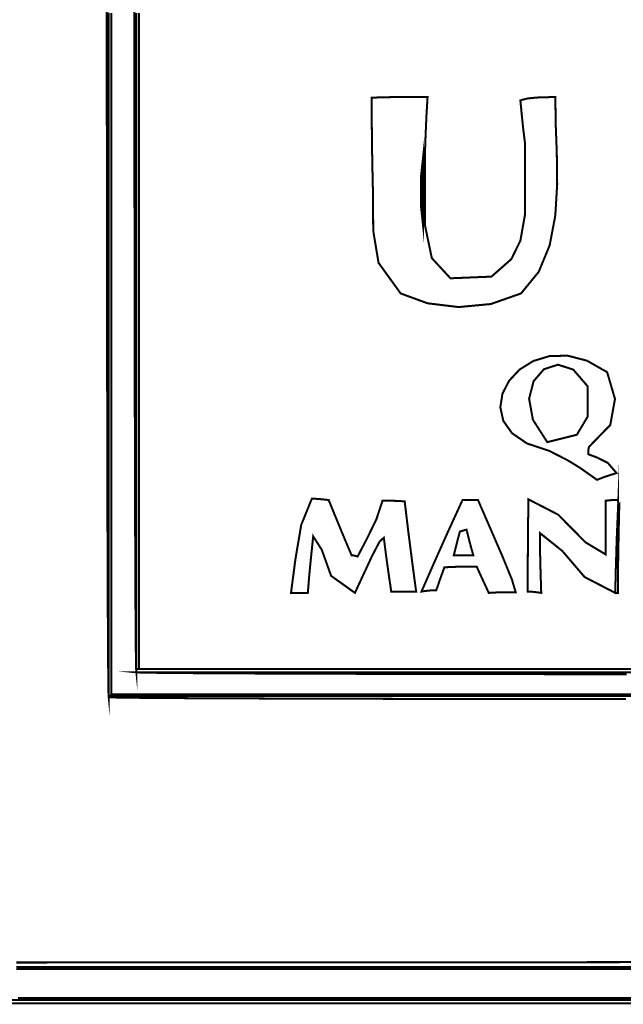
# Model space of a CAD drawing. Extents: x -465 to 6, y 275 to 435.
# Drawn here: x -435 to -435, y 352 to 352 of the extents above; entities that cross this region are included whole.
import ezdxf

# ---------------------------------------------------------------- set-up
doc = ezdxf.new("R2010")
doc.units = 0
doc.header["$MEASUREMENT"] = 0
doc.layers.add('OUTLINE', color=7, linetype='Continuous')

msp = doc.modelspace()

# ---------------------------------------------------------------- linework, layer by layer
at = {"layer": 'OUTLINE', "color": 251, "linetype": 'Continuous', "const_width": 0.0003213016996247006}
for points in [[(-435.155216452825, 352.3093993912061), (-435.155216452825, 352.3052231117143), (-435.155216452825, 352.3010468322227), (-435.155216452825, 352.2968704456304), (-435.155216452825, 352.2926939519375), (-435.155216452825, 352.2885174582447), (-435.155216452825, 352.2843409645518), (-435.155216452825, 352.2801644708589), (-435.155216452825, 352.2759878700655), (-435.155216452825, 352.2718111621715), (-435.155216452825, 352.2676345613781), (-435.155216452825, 352.2634578534841), (-435.155216452825, 352.2592811455901), (-435.155216452825, 352.2551043305956), (-435.155216452825, 352.2509276227016), (-435.155216452825, 352.246750807707), (-435.155216452825, 352.2425739927124), (-435.155216452825, 352.2383970706173), (-435.155216452825, 352.2342202556228), (-435.155216452825, 352.2300433335276), (-435.155216452825, 352.2258665185331), (-435.155216452825, 352.221689596438), (-435.155216452825, 352.2175126743429), (-435.155216452825, 352.2133357522478), (-435.155216452825, 352.2091588301527), (-435.155216452825, 352.2049819080575), (-435.155216452825, 352.2049819080575), (-435.155216452825, 352.204874807491), (-435.155216452825, 352.2047677069244), (-435.155216452825, 352.2046606063579), (-435.1552353025247, 352.2048461045391), (-435.1552537238222, 352.2053949949427), (-435.1552713954156, 352.2062961391096), (-435.1552886386069, 352.2075382914803), (-435.1553052391947, 352.2091104206966), (-435.1553211971791, 352.2110012811988), (-435.1553367267612, 352.2131996274277), (-435.15535161374, 352.2156943209242), (-435.1553658581153, 352.2184742232293), (-435.1553796740884, 352.2215280887837), (-435.1553928474581, 352.2248446720278), (-435.1554053782244, 352.2284129416032), (-435.1554174805884, 352.2322216519506), (-435.155428940349, 352.2362595575103), (-435.1554397575063, 352.2405156269241), (-435.1554500391606, 352.2449785075319), (-435.1554597853122, 352.2496370608748), (-435.1554689959609, 352.2544801484938), (-435.1554775640062, 352.25949663193), (-435.1554855965487, 352.2646751585235), (-435.1554929864878, 352.2700048040163), (-435.1554998409241, 352.2754741086478), (-435.1555061598575, 352.2810720410598), (-435.1555119432881, 352.2867874627933), (-435.1555170841153, 352.2926090211882), (-435.1555216894396, 352.2985256848863), (-435.1555256521606, 352.3045262083278), (-435.1555290793787, 352.3105994530542)], [(-435.1743113057331, 352.1575363570796), (-435.1701839712003, 352.1575363570796), (-435.1660566366675, 352.1575363570796), (-435.1619293021347, 352.1575363570796), (-435.1578019676019, 352.1575363570796), (-435.153674633069, 352.1575363570796), (-435.1495472985363, 352.1575363570796), (-435.1454199640035, 352.1575363570796), (-435.1412926294706, 352.1575363570796), (-435.1371652949378, 352.1575363570796), (-435.133037960405, 352.1575363570796), (-435.1289107329728, 352.1575363570796), (-435.1247833984399, 352.1575363570796), (-435.1206560639071, 352.1575363570796), (-435.1165287293743, 352.1575363570796), (-435.1124013948415, 352.1575363570796), (-435.1082740603087, 352.1575363570796), (-435.1041467257759, 352.1575363570796), (-435.1000193912431, 352.1575363570796), (-435.0958920567102, 352.1575363570796), (-435.0917647221775, 352.1575363570796), (-435.0876373876446, 352.1575363570796), (-435.0835101602124, 352.1575363570796), (-435.0793828256795, 352.1575363570796), (-435.0752554911468, 352.1575363570796)], [(-435.0752554911468, 352.15721505538), (-435.0793828256795, 352.15721505538), (-435.0835101602124, 352.15721505538), (-435.0876373876446, 352.15721505538), (-435.0917647221775, 352.15721505538), (-435.0958920567102, 352.15721505538), (-435.1000193912431, 352.15721505538), (-435.1041467257759, 352.15721505538), (-435.1082740603087, 352.15721505538), (-435.1124013948415, 352.15721505538), (-435.1165287293743, 352.15721505538), (-435.1206560639071, 352.15721505538), (-435.1247833984399, 352.15721505538), (-435.1289107329728, 352.15721505538), (-435.133037960405, 352.15721505538), (-435.1371652949378, 352.15721505538), (-435.1412926294706, 352.15721505538), (-435.1454199640035, 352.15721505538), (-435.1495472985363, 352.15721505538), (-435.153674633069, 352.15721505538), (-435.1578019676019, 352.15721505538), (-435.1619293021347, 352.15721505538), (-435.1660566366675, 352.15721505538), (-435.1701839712003, 352.15721505538), (-435.1743113057331, 352.15721505538)]]:
    msp.add_lwpolyline(points, dxfattribs=at)
at = {"layer": 'OUTLINE', "color": 7, "linetype": 'Continuous', "const_width": 0.0003213016996247006}
for points in [[(-435.1596075760532, 352.3094132071791), (-435.1596075760532, 352.3052322152625), (-435.1596075760532, 352.3010512233459), (-435.1596075760532, 352.2968702314292), (-435.1596075760532, 352.292689132412), (-435.1596075760532, 352.2885080333948), (-435.1596075760532, 352.284326827277), (-435.1596075760532, 352.2801456211592), (-435.1596075760532, 352.2759644150415), (-435.1596075760532, 352.2717831018231), (-435.1596075760532, 352.2676017886047), (-435.1596075760532, 352.2634204753864), (-435.1596075760532, 352.2592390550675), (-435.1596075760532, 352.2550577418491), (-435.1596075760532, 352.2508762144296), (-435.1596075760532, 352.2466947941107), (-435.1596075760532, 352.2425133737918), (-435.1596075760532, 352.2383318463723), (-435.1596075760532, 352.2341503189529), (-435.1596075760532, 352.2299687915333), (-435.1596075760532, 352.2257872641139), (-435.1596075760532, 352.2216057366944), (-435.1596075760532, 352.2174242092749), (-435.1596075760532, 352.2132425747549), (-435.1596075760532, 352.2090610473354), (-435.1596075760532, 352.2048794128153), (-435.1596075760532, 352.2006978853959), (-435.1596075760532, 352.2006978853959), (-435.1596075760532, 352.2006661836282), (-435.1596075760532, 352.2005868221083), (-435.1596075760532, 352.2004836842627), (-435.1596258902501, 352.2006638274157), (-435.1596437760447, 352.2011970811365), (-435.1596610192359, 352.2020731637708), (-435.1596777269243, 352.2032812581614), (-435.1596940062104, 352.2048108684527), (-435.1597096428931, 352.2066516058899), (-435.159724744073, 352.2087928675168), (-435.15973930975, 352.2112239432767), (-435.1597533399242, 352.2139345515153), (-435.1597668345956, 352.2169139821759), (-435.1597797937642, 352.220151739403), (-435.1597922174299, 352.2236372202406), (-435.1598041055928, 352.227359928833), (-435.1598154582529, 352.2313093693248), (-435.1598262754101, 352.2354749387598), (-435.1598364499639, 352.2398460341821), (-435.1598461961154, 352.2444122668366), (-435.1598554067642, 352.2491630337672), (-435.1598639748095, 352.254087732018), (-435.1598721144526, 352.2591757586326), (-435.1598797185928, 352.2644168319569), (-435.1598866801296, 352.2698001348336), (-435.1598932132642, 352.2753152785076), (-435.1598991037953, 352.280951660023), (-435.1599045659242, 352.2866986764236), (-435.1599093854497, 352.2925459389545), (-435.1599136694724, 352.2984828446596), (-435.1599175250928, 352.3044987905828), (-435.1599207381097, 352.3105832808686)], [(-435.1547880505588, 352.3093993912061), (-435.1547880505588, 352.3052231117143), (-435.1547880505588, 352.3010468322227), (-435.1547880505588, 352.2968704456304), (-435.1547880505588, 352.2926939519375), (-435.1547880505588, 352.2885174582447), (-435.1547880505588, 352.2843409645518), (-435.1547880505588, 352.2801644708589), (-435.1547880505588, 352.2759878700655), (-435.1547880505588, 352.2718111621715), (-435.1547880505588, 352.2676345613781), (-435.1547880505588, 352.2634578534841), (-435.1547880505588, 352.2592811455901), (-435.1547880505588, 352.2551043305956), (-435.1547880505588, 352.2509276227016), (-435.1547880505588, 352.246750807707), (-435.1547880505588, 352.2425739927124), (-435.1547880505588, 352.2383970706173), (-435.1547880505588, 352.2342202556228), (-435.1547880505588, 352.2300433335276), (-435.1547880505588, 352.2258665185331), (-435.1547880505588, 352.221689596438), (-435.1547880505588, 352.2175126743429), (-435.1547880505588, 352.2133357522478), (-435.1547880505588, 352.2091588301527), (-435.1547880505588, 352.2049819080575), (-435.1547880505588, 352.2049819080575), (-435.1549705499242, 352.2049819080575), (-435.1551053895375, 352.2049819080575), (-435.155216452825, 352.2049819080575), (-435.155216452825, 352.2091588301527), (-435.155216452825, 352.2133357522478), (-435.155216452825, 352.2175126743429), (-435.155216452825, 352.221689596438), (-435.155216452825, 352.2258665185331), (-435.155216452825, 352.2300433335276), (-435.155216452825, 352.2342202556228), (-435.155216452825, 352.2383970706173), (-435.155216452825, 352.2425739927124), (-435.155216452825, 352.246750807707), (-435.155216452825, 352.2509276227016), (-435.155216452825, 352.2551043305956), (-435.155216452825, 352.2592811455901), (-435.155216452825, 352.2634578534841), (-435.155216452825, 352.2676345613781), (-435.155216452825, 352.2718111621715), (-435.155216452825, 352.2759878700655), (-435.155216452825, 352.2801644708589), (-435.155216452825, 352.2843409645518), (-435.155216452825, 352.2885174582447), (-435.155216452825, 352.2926939519375), (-435.155216452825, 352.2968704456304), (-435.155216452825, 352.3010468322227), (-435.155216452825, 352.3052231117143), (-435.155216452825, 352.3093993912061)], [(-435.0747755735081, 352.2049819080575), (-435.0789884813936, 352.2049819080575), (-435.0832012821785, 352.2049819080575), (-435.0874138687623, 352.2049819080575), (-435.0916262411449, 352.2049819080575), (-435.095838506427, 352.2049819080575), (-435.1000505575079, 352.2049819080575), (-435.1042623943878, 352.2049819080575), (-435.1084740170664, 352.2049819080575), (-435.1126855326445, 352.2049819080575), (-435.1168968340215, 352.2049819080575), (-435.1211078140968, 352.2049819080575), (-435.1253186870715, 352.2049819080575), (-435.1295293458451, 352.2049819080575), (-435.133739683317, 352.2049819080575), (-435.1379498065877, 352.2049819080575), (-435.1421597156573, 352.2049819080575), (-435.1463694105258, 352.2049819080575), (-435.1505788911932, 352.2049819080575), (-435.1547880505588, 352.2049819080575), (-435.1547880505588, 352.2049819080575), (-435.1547880505588, 352.2091588301527), (-435.1547880505588, 352.2133357522478), (-435.1547880505588, 352.2175126743429), (-435.1547880505588, 352.221689596438), (-435.1547880505588, 352.2258665185331), (-435.1547880505588, 352.2300433335276), (-435.1547880505588, 352.2342202556228), (-435.1547880505588, 352.2383970706173), (-435.1547880505588, 352.2425739927124), (-435.1547880505588, 352.246750807707), (-435.1547880505588, 352.2509276227016), (-435.1547880505588, 352.2551043305956), (-435.1547880505588, 352.2592811455901), (-435.1547880505588, 352.2634578534841), (-435.1547880505588, 352.2676345613781), (-435.1547880505588, 352.2718111621715), (-435.1547880505588, 352.2759878700655), (-435.1547880505588, 352.2801644708589), (-435.1547880505588, 352.2843409645518), (-435.1547880505588, 352.2885174582447), (-435.1547880505588, 352.2926939519375), (-435.1547880505588, 352.2968704456304), (-435.1547880505588, 352.3010468322227), (-435.1547880505588, 352.3052231117143), (-435.1547880505588, 352.3093993912061)], [(-435.0752554911468, 352.1583094089689), (-435.0793828256795, 352.158307159857), (-435.0835101602124, 352.1583048036446), (-435.0876373876446, 352.1583025545326), (-435.0917647221775, 352.1583001983201), (-435.0958920567102, 352.1582978421077), (-435.1000193912431, 352.1582954858952), (-435.1041467257759, 352.1582931296828), (-435.1082740603087, 352.1582907734703), (-435.1124013948415, 352.1582884172578), (-435.1165287293743, 352.1582860610454), (-435.1206560639071, 352.1582837048329), (-435.1247833984399, 352.1582813486204), (-435.1289107329728, 352.1582788853074), (-435.133037960405, 352.158276529095), (-435.1371652949378, 352.1582740657819), (-435.1412926294706, 352.1582716024689), (-435.1454199640035, 352.1582691391559), (-435.1495472985363, 352.1582666758429), (-435.153674633069, 352.1582642125298), (-435.1578019676019, 352.1582617492168), (-435.1619293021347, 352.1582592859037), (-435.1660566366675, 352.1582568225907), (-435.1701839712003, 352.1582542521771), (-435.1743113057331, 352.1582517888641)], [(-435.1743113057331, 352.1582517888641), (-435.1701839712003, 352.1582542521771), (-435.1660566366675, 352.1582568225907), (-435.1619293021347, 352.1582592859037), (-435.1578019676019, 352.1582617492168), (-435.153674633069, 352.1582642125298), (-435.1495472985363, 352.1582666758429), (-435.1454199640035, 352.1582691391559), (-435.1412926294706, 352.1582716024689), (-435.1371652949378, 352.1582740657819), (-435.133037960405, 352.158276529095), (-435.1289107329728, 352.1582788853074), (-435.1247833984399, 352.1582813486204), (-435.1206560639071, 352.1582837048329), (-435.1165287293743, 352.1582860610454), (-435.1124013948415, 352.1582884172578), (-435.1082740603087, 352.1582907734703), (-435.1041467257759, 352.1582931296828), (-435.1000193912431, 352.1582954858952), (-435.0958920567102, 352.1582978421077), (-435.0917647221775, 352.1583001983201), (-435.0876373876446, 352.1583025545326), (-435.0835101602124, 352.1583048036446), (-435.0793828256795, 352.158307159857), (-435.0752554911468, 352.1583094089689)], [(-435.0752554911468, 352.1575363570796), (-435.0793828256795, 352.1575363570796), (-435.0835101602124, 352.1575363570796), (-435.0876373876446, 352.1575363570796), (-435.0917647221775, 352.1575363570796), (-435.0958920567102, 352.1575363570796), (-435.1000193912431, 352.1575363570796), (-435.1041467257759, 352.1575363570796), (-435.1082740603087, 352.1575363570796), (-435.1124013948415, 352.1575363570796), (-435.1165287293743, 352.1575363570796), (-435.1206560639071, 352.1575363570796), (-435.1247833984399, 352.1575363570796), (-435.1289107329728, 352.1575363570796), (-435.133037960405, 352.1575363570796), (-435.1371652949378, 352.1575363570796), (-435.1412926294706, 352.1575363570796), (-435.1454199640035, 352.1575363570796), (-435.1495472985363, 352.1575363570796), (-435.153674633069, 352.1575363570796), (-435.1578019676019, 352.1575363570796), (-435.1619293021347, 352.1575363570796), (-435.1660566366675, 352.1575363570796), (-435.1701839712003, 352.1575363570796), (-435.1743113057331, 352.1575363570796)]]:
    msp.add_lwpolyline(points, dxfattribs=at)
at = {"layer": 'OUTLINE', "color": 254, "linetype": 'Continuous', "const_width": 0.0003213016996247006}
for points in [[(-435.159179173787, 352.3093852539313), (-435.159179173787, 352.305213579764), (-435.159179173787, 352.3010419055965), (-435.159179173787, 352.2968702314292), (-435.159179173787, 352.2926984501613), (-435.159179173787, 352.2885266688934), (-435.159179173787, 352.2843547805248), (-435.159179173787, 352.2801828921564), (-435.159179173787, 352.2760110037879), (-435.159179173787, 352.2718390083188), (-435.159179173787, 352.2676670128498), (-435.159179173787, 352.2634950173807), (-435.159179173787, 352.2593229148111), (-435.159179173787, 352.2551508122415), (-435.159179173787, 352.2509787096718), (-435.159179173787, 352.2468066071022), (-435.159179173787, 352.242634397432), (-435.159179173787, 352.2384621877618), (-435.159179173787, 352.2342900851922), (-435.159179173787, 352.230117875522), (-435.159179173787, 352.2259455587512), (-435.159179173787, 352.221773349081), (-435.159179173787, 352.2176011394108), (-435.159179173787, 352.2134288226401), (-435.159179173787, 352.2092566129699), (-435.159179173787, 352.2050844032997), (-435.159179173787, 352.2009120865289), (-435.159179173787, 352.2009120865289), (-435.159179173787, 352.2008803847613), (-435.159179173787, 352.2008010232414), (-435.159179173787, 352.2006978853959), (-435.1593616731524, 352.2006978853959), (-435.1594965127657, 352.2006978853959), (-435.1596075760532, 352.2006978853959), (-435.1596075760532, 352.2048794128153), (-435.1596075760532, 352.2090610473354), (-435.1596075760532, 352.2132425747549), (-435.1596075760532, 352.2174242092749), (-435.1596075760532, 352.2216057366944), (-435.1596075760532, 352.2257872641139), (-435.1596075760532, 352.2299687915333), (-435.1596075760532, 352.2341503189529), (-435.1596075760532, 352.2383318463723), (-435.1596075760532, 352.2425133737918), (-435.1596075760532, 352.2466947941107), (-435.1596075760532, 352.2508762144296), (-435.1596075760532, 352.2550577418491), (-435.1596075760532, 352.2592390550675), (-435.1596075760532, 352.2634204753864), (-435.1596075760532, 352.2676017886047), (-435.1596075760532, 352.2717831018231), (-435.1596075760532, 352.2759644150415), (-435.1596075760532, 352.2801456211592), (-435.1596075760532, 352.284326827277), (-435.1596075760532, 352.2885080333948), (-435.1596075760532, 352.292689132412), (-435.1596075760532, 352.2968702314292), (-435.1596075760532, 352.3010512233459), (-435.1596075760532, 352.3052322152625), (-435.1596075760532, 352.3094132071791)], [(-435.0771598463205, 352.2041350638779), (-435.0831410916601, 352.2041400976045), (-435.0890171642434, 352.2041459881357), (-435.0947687859684, 352.2041529496724), (-435.1003770000348, 352.2041607680138), (-435.1058225283406, 352.2041696573609), (-435.1110861998844, 352.2041796177135), (-435.1161490578659, 352.2041904348708), (-435.1209918241832, 352.2042023230337), (-435.1255954349355, 352.2042151751016), (-435.1299406120206, 352.2042289910747), (-435.1340083986385, 352.2042437709529), (-435.1377796237875, 352.2042596218367), (-435.1412351164664, 352.2042764366257), (-435.1443557056737, 352.2042942153197), (-435.1471223275086, 352.2043129579189), (-435.1495158109697, 352.2043327715237), (-435.1515169850555, 352.2043535490336), (-435.1531067858652, 352.2043752904486), (-435.1542660423975, 352.2043979957687), (-435.1549756907514, 352.2044216649939), (-435.155216452825, 352.2044464052248), (-435.1509881224579, 352.2044464052248), (-435.1467597920908, 352.2044464052248), (-435.1425314617238, 352.2044464052248), (-435.1383030242562, 352.2044464052248), (-435.1340746938891, 352.2044464052248), (-435.1298462564215, 352.2044464052248), (-435.1256178189539, 352.2044464052248), (-435.1213893814862, 352.2044464052248), (-435.1171608369181, 352.2044464052248), (-435.1129322923499, 352.2044464052248), (-435.1087036406811, 352.2044464052248), (-435.1044749890123, 352.2044464052248), (-435.100246230243, 352.2044464052248), (-435.0960174714737, 352.2044464052248), (-435.0917886056038, 352.2044464052248), (-435.0875596326333, 352.2044464052248), (-435.0833306596629, 352.2044464052248), (-435.0791014724913, 352.2044464052248), (-435.0748722853197, 352.2044464052248)], [(-435.0747756806086, 352.2006564374766), (-435.0789958713327, 352.2006601859964), (-435.0832160620566, 352.2006638274157), (-435.0874362527807, 352.2006672546338), (-435.0916563364041, 352.2006705747514), (-435.0958765271281, 352.2006736806678), (-435.1000967178521, 352.2006766794836), (-435.1043169085761, 352.2006794640984), (-435.1085370993001, 352.2006821416126), (-435.1127572900241, 352.200684497825), (-435.1169774807481, 352.2006867469369), (-435.1211975643716, 352.2006887818477), (-435.1254177550956, 352.2006907096579), (-435.1296379458196, 352.2006923161664), (-435.1338581365436, 352.2006938155743), (-435.1380783272676, 352.2006949936805), (-435.1422985179916, 352.2006960646862), (-435.146518601615, 352.2006968143902), (-435.150738792339, 352.2006974569936), (-435.154958983063, 352.2006977782953), (-435.159179173787, 352.2006978853959), (-435.159179173787, 352.2006978853959), (-435.159179173787, 352.2008010232414), (-435.159179173787, 352.2008803847613), (-435.159179173787, 352.2009120865289), (-435.154958983063, 352.2009120865289), (-435.150738792339, 352.2009120865289), (-435.146518601615, 352.2009120865289), (-435.1422985179916, 352.2009120865289), (-435.1380783272676, 352.2009120865289), (-435.1338581365436, 352.2009120865289), (-435.1296379458196, 352.2009120865289), (-435.1254177550956, 352.2009120865289), (-435.1211975643716, 352.2009120865289), (-435.1169774807481, 352.2009120865289), (-435.1127572900241, 352.2009120865289), (-435.1085370993001, 352.2009120865289), (-435.1043169085761, 352.2009120865289), (-435.1000967178521, 352.2009120865289), (-435.0958765271281, 352.2009120865289), (-435.0916563364041, 352.2009120865289), (-435.0874362527807, 352.2009120865289), (-435.0832160620566, 352.2009120865289), (-435.0789958713327, 352.2009120865289), (-435.0747756806086, 352.2009120865289)]]:
    msp.add_lwpolyline(points, dxfattribs=at)
at = {"layer": 'OUTLINE', "linetype": 'Continuous', "const_width": 0.0003213016996247006}
for points in [[(-435.0747756806086, 352.2009120865289), (-435.0789958713327, 352.2009120865289), (-435.0832160620566, 352.2009120865289), (-435.0874362527807, 352.2009120865289), (-435.0916563364041, 352.2009120865289), (-435.0958765271281, 352.2009120865289), (-435.1000967178521, 352.2009120865289), (-435.1043169085761, 352.2009120865289), (-435.1085370993001, 352.2009120865289), (-435.1127572900241, 352.2009120865289), (-435.1169774807481, 352.2009120865289), (-435.1211975643716, 352.2009120865289), (-435.1254177550956, 352.2009120865289), (-435.1296379458196, 352.2009120865289), (-435.1338581365436, 352.2009120865289), (-435.1380783272676, 352.2009120865289), (-435.1422985179916, 352.2009120865289), (-435.146518601615, 352.2009120865289), (-435.150738792339, 352.2009120865289), (-435.154958983063, 352.2009120865289), (-435.159179173787, 352.2009120865289), (-435.159179173787, 352.2009120865289), (-435.159179173787, 352.2050844032997), (-435.159179173787, 352.2092566129699), (-435.159179173787, 352.2134288226401), (-435.159179173787, 352.2176011394108), (-435.159179173787, 352.221773349081), (-435.159179173787, 352.2259455587512), (-435.159179173787, 352.230117875522), (-435.159179173787, 352.2342900851922), (-435.159179173787, 352.2384621877618), (-435.159179173787, 352.242634397432), (-435.159179173787, 352.2468066071022), (-435.159179173787, 352.2509787096718), (-435.159179173787, 352.2551508122415), (-435.159179173787, 352.2593229148111), (-435.159179173787, 352.2634950173807), (-435.159179173787, 352.2676670128498), (-435.159179173787, 352.2718390083188), (-435.159179173787, 352.2760110037879), (-435.159179173787, 352.2801828921564), (-435.159179173787, 352.2843547805248), (-435.159179173787, 352.2885266688934), (-435.159179173787, 352.2926984501613), (-435.159179173787, 352.2968702314292), (-435.159179173787, 352.3010419055965), (-435.159179173787, 352.305213579764), (-435.159179173787, 352.3093852539313)], [(-435.0748377989373, 352.1526097310187), (-435.0789722021075, 352.1526097310187), (-435.0831066052776, 352.1526097310187), (-435.0872409013473, 352.1526097310187), (-435.0913753045175, 352.1526097310187), (-435.0955097076877, 352.1526097310187), (-435.0996440037574, 352.1526097310187), (-435.1037784069275, 352.1526097310187), (-435.1079128100977, 352.1526097310187), (-435.1120471061674, 352.1526097310187), (-435.1161815093376, 352.1526097310187), (-435.1203158054072, 352.1526097310187), (-435.1244502085775, 352.1526097310187), (-435.1285846117476, 352.1526097310187), (-435.1327189078173, 352.1526097310187), (-435.1368533109875, 352.1526097310187), (-435.1409877141577, 352.1526097310187), (-435.1451220102273, 352.1526097310187), (-435.1492564133976, 352.1526097310187), (-435.1533908165677, 352.1526097310187), (-435.1575251126374, 352.1526097310187), (-435.1616595158076, 352.1526097310187), (-435.1657939189778, 352.1526097310187), (-435.1699282150474, 352.1526097310187), (-435.1740626182176, 352.1526097310187)]]:
    msp.add_lwpolyline(points, dxfattribs=at)
for points in [[(-435.1175170534024, 352.2800594052031), (-435.117620191248, 352.2845259272302), (-435.1176995527678, 352.2889447895051), (-435.1177312545354, 352.2933398754543), (-435.1177312545354, 352.2941966799866), (-435.1177312545354, 352.295053484519), (-435.1177312545354, 352.2959102890513), (-435.1148078374711, 352.2959856878501), (-435.1118367606547, 352.2960134268969), (-435.1088419075125, 352.2960173896179), (-435.1090244068779, 352.2929114731882), (-435.1091592464912, 352.2898055567584), (-435.1092703097787, 352.2866996403287), (-435.1093774103452, 352.2864854391956), (-435.1094845109117, 352.2862712380626), (-435.1095916114783, 352.2860570369295), (-435.1098772486893, 352.2834191499755), (-435.1098772486893, 352.278520370062), (-435.1095916114783, 352.275882483108), (-435.1094845109117, 352.2758507813404), (-435.1093774103452, 352.2757714198206), (-435.1092703097787, 352.275668281975), (-435.1081636396246, 352.2703647690204), (-435.1052004882501, 352.2671558218457), (-435.098667353691, 352.2674215383512), (-435.0954939639044, 352.2702180412442), (-435.0940580666088, 352.273157416293), (-435.093312325364, 352.2773818910396), (-435.093312325364, 352.2811264481476), (-435.093312325364, 352.2848472289298), (-435.093312325364, 352.2885203499599), (-435.0936019252959, 352.2908725997029), (-435.0938438654757, 352.2932010731201), (-435.0940620293297, 352.2954818867851), (-435.0928561840511, 352.2957873376009), (-435.091412254213, 352.2959261399351), (-435.0884927998696, 352.2960173896179), (-435.0884412844971, 352.291817655102), (-435.0882642472606, 352.287100839051), (-435.0882033070382, 352.2821236615227), (-435.0885002969093, 352.2771427354745), (-435.0893967286512, 352.272414673864), (-435.0911344353433, 352.268196196749), (-435.0939549287632, 352.2647440241877), (-435.0987727406485, 352.2630571902647), (-435.1039018938808, 352.2625752377152), (-435.1088502613567, 352.263177678402), (-435.1131259301741, 352.2647440241877), (-435.1166443979862, 352.2696191348761), (-435.1174972397976, 352.2747558922485)], [(-435.081852564744, 352.2350771672557), (-435.0846332167532, 352.2370327165002), (-435.0866046168815, 352.238226673616), (-435.0894567049685, 352.239682491617), (-435.092985668636, 352.2408535292116), (-435.0953938248747, 352.2424998791204), (-435.0967830263233, 352.2444719218522), (-435.0972552327212, 352.2466202521164), (-435.0969121896065, 352.2487953575223), (-435.0958559638193, 352.2508477256789), (-435.0941883008977, 352.252627951296), (-435.0920112676816, 352.253986414882), (-435.0894266097093, 352.2547736040461), (-435.0865361796194, 352.2548402205985), (-435.0834420442521, 352.2540365379472), (-435.0802460562459, 352.2522132579023), (-435.078996513936, 352.2479411234036), (-435.0797462179019, 352.2438118610606), (-435.0831377715425, 352.2403250950163), (-435.0832131703414, 352.2399720915489), (-435.0832409093881, 352.2395714283295), (-435.083244872109, 352.2391469887843), (-435.081793016829, 352.2386075232306), (-435.0801270675165, 352.2377586441402), (-435.0787466483143, 352.2361481729211), (-435.0798136912588, 352.2358229085005), (-435.0808569578775, 352.2354738677542)], [(-435.1106626171437, 352.2172984732098), (-435.1120232227411, 352.2172984732098), (-435.1133361685863, 352.2172984732098), (-435.1146253381057, 352.2172984732098), (-435.1150497776509, 352.2201862257855), (-435.1154504408704, 352.2230502020353), (-435.1158034443377, 352.2258665185331), (-435.1164737867837, 352.2252556169016), (-435.1176677438995, 352.2229787659575), (-435.120408768699, 352.2170842720767), (-435.1242008784585, 352.2197974507289), (-435.1256844355062, 352.2239387083354), (-435.1270490038245, 352.2260807196662), (-435.1273663428032, 352.2230819038031), (-435.1276599054561, 352.2200830879399), (-435.1279058083569, 352.2170842720767), (-435.1288380116881, 352.2170842720767), (-435.1297225552672, 352.2170842720767), (-435.1305833225204, 352.2170842720767), (-435.1298892037487, 352.2223996731942), (-435.1289570004175, 352.2279053920184), (-435.1272632049577, 352.2320783513925), (-435.1264024377044, 352.2320466496249), (-435.1255178941253, 352.231967288105), (-435.1245856907941, 352.2318641502595), (-435.1234036218412, 352.2289684722418), (-435.1221977765625, 352.2260490178985), (-435.1209442715317, 352.2230819038031), (-435.1206229698321, 352.2230502020353), (-435.1203016681325, 352.2229708405155), (-435.1199803664328, 352.22286770267), (-435.1184532194545, 352.2257911197343), (-435.1169736251277, 352.2288336326286), (-435.1160176454708, 352.2317570496929), (-435.1148395392388, 352.2317530869719), (-435.1136614330069, 352.2317253479252), (-435.1124833267749, 352.2316499491263), (-435.1119161221745, 352.2269058224308), (-435.111301257822, 352.2221140359832)], [(-435.1098058126114, 352.2172984732098), (-435.1076598385596, 352.222193397503), (-435.105490088182, 352.2270406620441), (-435.1032726780523, 352.2318641502595), (-435.1024912723188, 352.2318641502595), (-435.1016622068332, 352.2318641502595), (-435.1008093650219, 352.2318641502595), (-435.0969458191844, 352.2229668777946), (-435.0953908260589, 352.2191627727716), (-435.0948117332956, 352.2171913726432), (-435.0962794394594, 352.2171874099223), (-435.0976994858712, 352.2171596708756), (-435.0990957559572, 352.2170842720767), (-435.0997383593565, 352.2184765794418), (-435.1003809627557, 352.2198688868068), (-435.1010235661549, 352.2212611941718), (-435.1027371752196, 352.2212572314509), (-435.1044507842843, 352.2212294924041), (-435.1061643933489, 352.2211540936053), (-435.1065927956151, 352.2199720246524), (-435.1070211978813, 352.2187661793737), (-435.1074496001474, 352.2175126743429), (-435.1082747029121, 352.2174809725752), (-435.1090521459246, 352.2174016110554)], [(-435.0783182460481, 352.2309002451606), (-435.0784213838937, 352.2306820813066), (-435.0785007454135, 352.2304401411267), (-435.0785324471813, 352.2301505411948), (-435.0787149465466, 352.2258348167654), (-435.0788497861599, 352.2214714325839), (-435.0789608494474, 352.2170842720767), (-435.0838318903143, 352.2196031703012), (-435.0873702788317, 352.2237403580862), (-435.0909561129001, 352.2266162224989), (-435.0909244111323, 352.2234786043015), (-435.0908450496125, 352.220293326352), (-435.0907419117669, 352.2170842720767), (-435.0914876530118, 352.2171874099223), (-435.0922096179308, 352.2172667714421), (-435.0928839230978, 352.2172984732098), (-435.0928799603768, 352.2222211365498), (-435.0928522213301, 352.2271200235639), (-435.0927768225313, 352.231971250826), (-435.0880366585567, 352.2295277514003), (-435.0837010134219, 352.2251326654512), (-435.080460257379, 352.2231890043696), (-435.080460257379, 352.2260767569452), (-435.080460257379, 352.2289407331951), (-435.080460257379, 352.2317570496929), (-435.0798176539797, 352.2318324484918), (-435.0791750505805, 352.2318601875385), (-435.0785324471813, 352.2318641502595), (-435.0785007454135, 352.2315428485598), (-435.0784213838937, 352.2312215468602)]]:
    msp.add_lwpolyline(points, close=True, dxfattribs=at)
at = {"layer": 'OUTLINE', "color": 254, "linetype": 'Continuous', "const_width": 0.0003213016996247006}
for points in [[(-435.1095916114783, 352.2860570369295), (-435.1095916114783, 352.282705217599), (-435.1095916114783, 352.2793057385164), (-435.1095916114783, 352.275882483108), (-435.1098772486893, 352.278520370062), (-435.1098772486893, 352.2834191499755)], [(-435.0789608494474, 352.2170842720767), (-435.0788497861599, 352.2214714325839), (-435.0787149465466, 352.2258348167654), (-435.0785324471813, 352.2301505411948), (-435.0785324471813, 352.2258348167654), (-435.0785324471813, 352.2214714325839), (-435.0785324471813, 352.2170842720767), (-435.0787149465466, 352.2170842720767), (-435.0788497861599, 352.2170842720767)]]:
    msp.add_lwpolyline(points, close=True, dxfattribs=at)
at = {"layer": 'OUTLINE', "color": 250, "linetype": 'Continuous', "const_width": 0.0003213016996247006}
for points in [[(-435.1092703097787, 352.275668281975), (-435.1093774103452, 352.2757714198206), (-435.1094845109117, 352.2758507813404), (-435.1095916114783, 352.275882483108), (-435.1095916114783, 352.2793057385164), (-435.1095916114783, 352.282705217599), (-435.1095916114783, 352.2860570369295), (-435.1094845109117, 352.2862712380626), (-435.1093774103452, 352.2864854391956), (-435.1092703097787, 352.2866996403287), (-435.1092703097787, 352.2830542583454), (-435.1092703097787, 352.2793851000362)], [(-435.0785324471813, 352.2170842720767), (-435.0785324471813, 352.2214714325839), (-435.0785324471813, 352.2258348167654), (-435.0785324471813, 352.2301505411948), (-435.0785007454135, 352.2304401411267), (-435.0784213838937, 352.2306820813066), (-435.0783182460481, 352.2309002451606), (-435.0784213838937, 352.2262949207993), (-435.0785007454135, 352.221689596438)]]:
    msp.add_lwpolyline(points, close=True, dxfattribs=at)
at = {"layer": 'OUTLINE', "color": 7, "linetype": 'Continuous', "const_width": 0.0003213016996247006}
for points in [[(-435.0897780066681, 352.241074798982), (-435.0920693161887, 352.2446472454796), (-435.0926725065794, 352.247989211558), (-435.091958788404, 352.2507784316124), (-435.0902988367232, 352.2526928542393), (-435.088063755, 352.2534101067334), (-435.0856245395971, 352.25260792349), (-435.0833519726756, 352.249964146005), (-435.0833519726756, 352.2451366950687), (-435.0850655817403, 352.2422608306559)], [(-435.1046649854173, 352.2230819038031), (-435.1043436837177, 352.2243631478806), (-435.1040223820181, 352.2256206156324), (-435.1037010803185, 352.226830423632), (-435.1033758158979, 352.2269375241985), (-435.1030267751515, 352.2270446247651), (-435.1026300746531, 352.2271517253316), (-435.1023048102325, 352.2258348167654), (-435.1019557694862, 352.2244702484471), (-435.1015590689877, 352.2230819038031), (-435.1026261119321, 352.2230819038031), (-435.1036693785508, 352.2230819038031)]]:
    msp.add_lwpolyline(points, close=True, dxfattribs=at)
at = {"layer": 'OUTLINE', "color": 252, "linetype": 'Continuous', "const_width": 0.0003213016996247006}
for points in [[(-435.0748722853197, 352.2044464052248), (-435.0791014724913, 352.2044464052248), (-435.0833306596629, 352.2044464052248), (-435.0875596326333, 352.2044464052248), (-435.0917886056038, 352.2044464052248), (-435.0960174714737, 352.2044464052248), (-435.100246230243, 352.2044464052248), (-435.1044749890123, 352.2044464052248), (-435.1087036406811, 352.2044464052248), (-435.1129322923499, 352.2044464052248), (-435.1171608369181, 352.2044464052248), (-435.1213893814862, 352.2044464052248), (-435.1256178189539, 352.2044464052248), (-435.1298462564215, 352.2044464052248), (-435.1340746938891, 352.2044464052248), (-435.1383030242562, 352.2044464052248), (-435.1425314617238, 352.2044464052248), (-435.1467597920908, 352.2044464052248), (-435.1509881224579, 352.2044464052248), (-435.155216452825, 352.2044464052248), (-435.155216452825, 352.2044464052248), (-435.155216452825, 352.2045495430704), (-435.155216452825, 352.2046289045902), (-435.155216452825, 352.2046606063579), (-435.155216452825, 352.2047677069244), (-435.155216452825, 352.204874807491), (-435.155216452825, 352.2049819080575), (-435.1551053895375, 352.2049819080575), (-435.1549705499242, 352.2049819080575), (-435.1547880505588, 352.2049819080575), (-435.1505788911932, 352.2049819080575), (-435.1463694105258, 352.2049819080575), (-435.1421597156573, 352.2049819080575), (-435.1379498065877, 352.2049819080575), (-435.133739683317, 352.2049819080575), (-435.1295293458451, 352.2049819080575), (-435.1253186870715, 352.2049819080575), (-435.1211078140968, 352.2049819080575), (-435.1168968340215, 352.2049819080575), (-435.1126855326445, 352.2049819080575), (-435.1084740170664, 352.2049819080575), (-435.1042623943878, 352.2049819080575), (-435.1000505575079, 352.2049819080575), (-435.095838506427, 352.2049819080575), (-435.0916262411449, 352.2049819080575), (-435.0874138687623, 352.2049819080575), (-435.0832012821785, 352.2049819080575), (-435.0789884813936, 352.2049819080575), (-435.0747755735081, 352.2049819080575)], [(-435.1740626182176, 352.1526097310187), (-435.1699282150474, 352.1526097310187), (-435.1657939189778, 352.1526097310187), (-435.1616595158076, 352.1526097310187), (-435.1575251126374, 352.1526097310187), (-435.1533908165677, 352.1526097310187), (-435.1492564133976, 352.1526097310187), (-435.1451220102273, 352.1526097310187), (-435.1409877141577, 352.1526097310187), (-435.1368533109875, 352.1526097310187), (-435.1327189078173, 352.1526097310187), (-435.1285846117476, 352.1526097310187), (-435.1244502085775, 352.1526097310187), (-435.1203158054072, 352.1526097310187), (-435.1161815093376, 352.1526097310187), (-435.1120471061674, 352.1526097310187), (-435.1079128100977, 352.1526097310187), (-435.1037784069275, 352.1526097310187), (-435.0996440037574, 352.1526097310187), (-435.0955097076877, 352.1526097310187), (-435.0913753045175, 352.1526097310187), (-435.0872409013473, 352.1526097310187), (-435.0831066052776, 352.1526097310187), (-435.0789722021075, 352.1526097310187), (-435.0748377989373, 352.1526097310187)], [(-435.0734888673016, 352.1522619754791), (-435.0776023858614, 352.1522639032893), (-435.0817159044211, 352.1522659382001), (-435.0858294229809, 352.1522678660103), (-435.08994283444, 352.1522697938205), (-435.0940563529998, 352.1522717216307), (-435.0981698715594, 352.1522736494409), (-435.1022833901192, 352.1522755772511), (-435.1063969086789, 352.1522775050613), (-435.1105104272386, 352.1522794328715), (-435.1146239457984, 352.1522813606817), (-435.1187374643581, 352.1522831813913), (-435.1228509829178, 352.1522851092015), (-435.1269645014776, 352.1522869299112), (-435.1310779129367, 352.1522888577213), (-435.1351914314964, 352.152290678431), (-435.1393049500562, 352.1522924991406), (-435.1434184686159, 352.1522943198502), (-435.1475319871756, 352.1522961405599), (-435.1516455057354, 352.1522979612695), (-435.1557590242951, 352.1522997819791), (-435.1598725428548, 352.1523016026887), (-435.1639860614146, 352.1523033162978), (-435.1680994728737, 352.1523051370074), (-435.1722129914334, 352.1523068506165), (-435.1763265099931, 352.1523086713261)]]:
    msp.add_lwpolyline(points, dxfattribs=at)
at = {"layer": 'OUTLINE', "color": 250, "linetype": 'Continuous', "const_width": 0.0003213016996247006}
for points in [[(-435.0772427421589, 352.2001717003125), (-435.0832551537634, 352.2001761985362), (-435.0891698896513, 352.2001816606651), (-435.0949690640278, 352.2001880866991), (-435.1006352195007, 352.2001954766382), (-435.1061503631747, 352.2002037233818), (-435.1114968234565, 352.20021282693), (-435.1166568216519, 352.2002228943833), (-435.1216125790669, 352.200233818641), (-435.1263464241081, 352.2002458139045), (-435.1308405780813, 352.2002585588719), (-435.1350771551919, 352.2002722677444), (-435.1390385909472, 352.200286940522), (-435.1427069995524, 352.2003024701042), (-435.1460646023135, 352.2003189635914), (-435.149093727637, 352.2003363138832), (-435.1517765968288, 352.2003546280801), (-435.154095431195, 352.2003739061821), (-435.1560324520415, 352.2003940410885), (-435.1575698806742, 352.2004150327996), (-435.1586901526002, 352.2004369884157), (-435.1593752749243, 352.200459907937), (-435.1596075760532, 352.2004836842627), (-435.1596075760532, 352.2005868221083), (-435.1596075760532, 352.2006661836282), (-435.1596075760532, 352.2006978853959), (-435.1594965127657, 352.2006978853959), (-435.1593616731524, 352.2006978853959), (-435.159179173787, 352.2006978853959), (-435.154958983063, 352.2006977782953), (-435.150738792339, 352.2006974569936), (-435.146518601615, 352.2006968143902), (-435.1422985179916, 352.2006960646862), (-435.1380783272676, 352.2006949936805), (-435.1338581365436, 352.2006938155743), (-435.1296379458196, 352.2006923161664), (-435.1254177550956, 352.2006907096579), (-435.1211975643716, 352.2006887818477), (-435.1169774807481, 352.2006867469369), (-435.1127572900241, 352.200684497825), (-435.1085370993001, 352.2006821416126), (-435.1043169085761, 352.2006794640984), (-435.1000967178521, 352.2006766794836), (-435.0958765271281, 352.2006736806678), (-435.0916563364041, 352.2006705747514), (-435.0874362527807, 352.2006672546338), (-435.0832160620566, 352.2006638274157), (-435.0789958713327, 352.2006601859964), (-435.0747756806086, 352.2006564374766)], [(-435.0756684709314, 352.151773275594), (-435.0807496431098, 352.1517720974878), (-435.0859354525417, 352.1517711335827), (-435.091227184434, 352.151770062577), (-435.0966256955911, 352.1517690986719), (-435.1021322712198, 352.1517681347668), (-435.1077478752253, 352.1517672779623), (-435.1134735786131, 352.1517664211577), (-435.1193104523891, 352.1517655643532), (-435.1252595675588, 352.1517648146493), (-435.1313218880273, 352.1517640649453), (-435.1374986990015, 352.1517633152413), (-435.1437909643863, 352.1517626726379), (-435.1501997551876, 352.1517619229339), (-435.1567261424109, 352.1517613874311), (-435.163371197062, 352.1517607448277), (-435.1701358830459, 352.1517602093249), (-435.1770214855695, 352.1517595667215)], [(-435.1763265099931, 352.1523086713261), (-435.1722129914334, 352.1523068506165), (-435.1680994728737, 352.1523051370074), (-435.1639860614146, 352.1523033162978), (-435.1598725428548, 352.1523016026887), (-435.1557590242951, 352.1522997819791), (-435.1516455057354, 352.1522979612695), (-435.1475319871756, 352.1522961405599), (-435.1434184686159, 352.1522943198502), (-435.1393049500562, 352.1522924991406), (-435.1351914314964, 352.152290678431), (-435.1310779129367, 352.1522888577213), (-435.1269645014776, 352.1522869299112), (-435.1228509829178, 352.1522851092015), (-435.1187374643581, 352.1522831813913), (-435.1146239457984, 352.1522813606817), (-435.1105104272386, 352.1522794328715), (-435.1063969086789, 352.1522775050613), (-435.1022833901192, 352.1522755772511), (-435.0981698715594, 352.1522736494409), (-435.0940563529998, 352.1522717216307), (-435.08994283444, 352.1522697938205), (-435.0858294229809, 352.1522678660103), (-435.0817159044211, 352.1522659382001), (-435.0776023858614, 352.1522639032893), (-435.0734888673016, 352.1522619754791)]]:
    msp.add_lwpolyline(points, dxfattribs=at)

doc.saveas('drawing.dxf')
